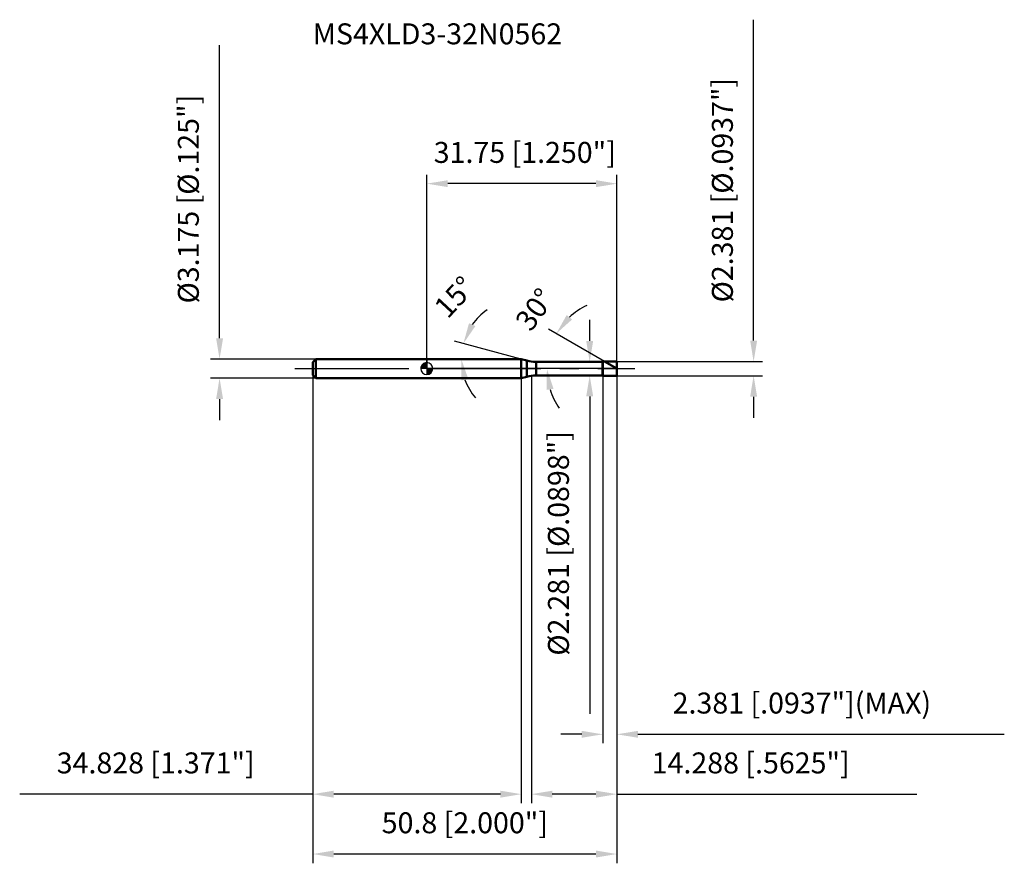
# Model space of a CAD drawing. Units: millimetres. Extents: x -68 to 96, y -84 to 58.
import ezdxf

# ---------------------------------------------------------------- set-up
doc = ezdxf.new("R2010")
doc.units = ezdxf.units.MM
doc.linetypes.add('CENTER2', pattern=[28.575, 19.05, -3.175, 3.175, -3.175])
for name, color, linetype, lineweight in [('1', 4, 'Continuous', 50), ('2', 7, 'Continuous', 25), ('4', 2, 'CENTER2', 25), ('cut', 1, 'Continuous', 25), ('nocut', 7, 'Continuous', 25), ('sk1', 4, 'Continuous', 50), ('sk2', 7, 'Continuous', 25), ('sk4', 2, 'CENTER2', 25), ('sk6', 5, 'Continuous', 35)]:
    doc.layers.add(name, color=color, linetype=linetype, lineweight=lineweight)
doc.layers.add('7', color=5, linetype='Continuous')
doc.styles.add('simplex', font='txt.shx', dxfattribs={"height": 3.5})
doc.styles.get("Standard").update_dxf_attribs({"font": 'txt.shx', "bigfont": '@extfont2.shx'})
doc.dimstyles.new('コピー - ISO-25', dxfattribs={"dimscale": 0, "dimtxt": 3.5, "dimasz": 3.5, "dimexe": 1.5, "dimexo": 0, "dimgap": 2.3, "dimtad": 1, "dimdec": 3, "dimdsep": 46, "dimtxsty": 'simplex', "dimcen": 0.09, "dimclrd": 256, "dimclre": 256, "dimclrt": 256, "dimadec": 0, "dimazin": 0, "dimtfac": 1, "dimtofl": 0, "dimtmove": 0, "dimatfit": 3, "dimfxl": 1, "dimtolj": 1, "dimlwd": -1, "dimlwe": -1, "dimarcsym": 0})

# ---------------------------------------------------------------- blocks, each defined once
blk = doc.blocks.new('zero block')
h = blk.add_hatch(color=7)
h.paths.add_polyline_path([(0, 1, 0.414214), (-1, 0), (0, 0)])
h.paths.add_polyline_path([(1, 0), (0, 0), (0, -1, 0.414214)])
at = {"color": 7, "ltscale": 0.2}
for p, q in [((-1, 0), (1, 0)), ((0, -1), (0, 1))]:
    blk.add_line(p, q, dxfattribs=at)
for start, end in [(90, 180), (180, 270), (0, 90), (270, 0)]:
    blk.add_arc((0, 0), 1, start, end, dxfattribs=at)
blk = doc.blocks.new('*D13')
at = {"layer": '2'}
for p, q in [((17.46, -1.19), (17.46, -72.58)), ((31.75, -1.19), (31.75, -72.58)), ((28.25, -71.08), (20.96, -71.08)), ((31.75, -71.08), (81.85, -71.08))]:
    blk.add_line(p, q, dxfattribs=at)
for points in [[(20.96, -70.5), (20.96, -71.66), (17.46, -71.08)], [(28.25, -71.66), (28.25, -70.5), (31.75, -71.08)]]:
    blk.add_solid(points, dxfattribs=at)
at = {"layer": 'Defpoints', "color": 0}
for p in [(17.46, -1.19), (31.75, -1.19), (17.46, -71.08)]:
    blk.add_point(p, dxfattribs=at)
at = {"layer": '2', "insert": (37.55, -64.11), "char_height": 3.5, "attachment_point": 1, "line_spacing_factor": 0.9, "style": 'simplex'}
blk.add_mtext('\\A1;14.288 [.5625"]', dxfattribs=at)
blk = doc.blocks.new('*D14')
at = {"layer": '2'}
for p, q in [((54.57, 4.69), (54.57, 58.29)), ((31.75, 1.19), (56.07, 1.19)), ((31.75, -1.19), (56.07, -1.19)), ((54.57, -4.69), (54.57, -8.19))]:
    blk.add_line(p, q, dxfattribs=at)
for points in [[(53.99, 4.69), (55.16, 4.69), (54.57, 1.19)], [(55.16, -4.69), (53.99, -4.69), (54.57, -1.19)]]:
    blk.add_solid(points, dxfattribs=at)
at = {"layer": 'Defpoints', "color": 0}
for p in [(31.75, 1.19), (31.75, -1.19), (54.57, -1.19)]:
    blk.add_point(p, dxfattribs=at)
at = {"layer": '2', "insert": (47.61, 11.07), "char_height": 3.5, "attachment_point": 1, "rotation": 90, "line_spacing_factor": 0.9, "style": 'simplex'}
blk.add_mtext('\\A1;%%c2.381 [%%c.0937"]', dxfattribs=at)
blk = doc.blocks.new('*D15')
at = {"layer": '2'}
blk.add_line((15.78, 1.59), (4.65, 4.57), dxfattribs=at)
for start, end in [(124.7768, 144.8884), (200.1116, 220.2232)]:
    blk.add_arc((15.78, 1.59), 10.02, start, end, dxfattribs=at)
for points in [[(7.05, 7.6), (8.11, 7.11), (6.1, 4.18)], [(6.94, -1.76), (5.79, -1.96), (5.76, 1.59)]]:
    blk.add_solid(points, dxfattribs=at)
at = {"layer": 'Defpoints', "color": 0}
for p in [(5.79, 2.46), (5.72, 1.59), (5.83, 1.59), (15.78, 1.59), (15.88, 1.56)]:
    blk.add_point(p, dxfattribs=at)
at = {"layer": '2', "insert": (3.34, 13.16), "char_height": 3.5, "attachment_point": 2, "rotation": 47.0581, "line_spacing_factor": 0.9, "style": 'simplex'}
blk.add_mtext('\\A1;15%%d', dxfattribs=at)
blk = doc.blocks.new('*D16')
at = {"layer": '2'}
for p, q in [((29.69, 1.19), (20.32, 6.6)), ((31.75, 0), (18.55, 0))]:
    blk.add_line(p, q, dxfattribs=at)
for start, end in [(115.5767, 132.7884), (197.2116, 214.4233)]:
    blk.add_arc((31.75, 0), 11.7, start, end, dxfattribs=at)
for points in [[(23.35, 8.95), (24.26, 8.22), (21.62, 5.85)], [(21.16, -3.37), (20, -3.55), (20.05, 0)]]:
    blk.add_solid(points, dxfattribs=at)
at = {"layer": 'Defpoints', "color": 0}
for p in [(20.23, 2.03), (29.69, 1.19), (29.81, 1.12), (31.75, 0), (31.89, 0)]:
    blk.add_point(p, dxfattribs=at)
at = {"layer": '2', "insert": (16.61, 10.91), "char_height": 3.5, "attachment_point": 2, "rotation": 54.2314, "line_spacing_factor": 0.9, "style": 'simplex'}
blk.add_mtext('\\A1;30%%d', dxfattribs=at)
blk = doc.blocks.new('*D17')
at = {"layer": '2'}
for p, q in [((29.37, -1.19), (29.37, -62.58)), ((31.75, -1.19), (31.75, -62.58)), ((25.87, -61.08), (22.37, -61.08)), ((35.25, -61.08), (96.43, -61.08))]:
    blk.add_line(p, q, dxfattribs=at)
for points in [[(25.87, -61.66), (25.87, -60.5), (29.37, -61.08)], [(35.25, -60.5), (35.25, -61.66), (31.75, -61.08)]]:
    blk.add_solid(points, dxfattribs=at)
at = {"layer": 'Defpoints', "color": 0}
for p in [(29.37, -1.19), (31.75, -1.19), (29.37, -61.08)]:
    blk.add_point(p, dxfattribs=at)
at = {"layer": '2', "insert": (41.05, -54.11), "char_height": 3.5, "attachment_point": 1, "line_spacing_factor": 0.9, "style": 'simplex'}
blk.add_mtext('\\A1;2.381 [.0937"](MAX)', dxfattribs=at)
blk = doc.blocks.new('*D18')
at = {"layer": 'Defpoints', "color": 0}
for p in [(-34.61, 1.59), (-18.55, 1.59), (-18.55, -1.59)]:
    blk.add_point(p, dxfattribs=at)
at = {"layer": 'sk2'}
for p, q in [((-34.61, 5.09), (-34.61, 54.02)), ((-18.55, 1.59), (-36.11, 1.59)), ((-18.55, -1.59), (-36.11, -1.59)), ((-34.61, -5.09), (-34.61, -8.59))]:
    blk.add_line(p, q, dxfattribs=at)
for points in [[(-35.19, 5.09), (-34.02, 5.09), (-34.61, 1.59)], [(-34.02, -5.09), (-35.19, -5.09), (-34.61, -1.59)]]:
    blk.add_solid(points, dxfattribs=at)
at = {"layer": 'sk2', "insert": (-41.57, 10.89), "char_height": 3.5, "attachment_point": 1, "rotation": 90, "line_spacing_factor": 0.9, "style": 'simplex'}
blk.add_mtext('\\A1;%%c3.175 [%%c.125"]', dxfattribs=at)
blk = doc.blocks.new('*D19')
at = {"layer": 'Defpoints', "color": 0}
for p in [(-19.05, -1.09), (31.75, -1.19), (-19.05, -81.08)]:
    blk.add_point(p, dxfattribs=at)
at = {"layer": 'sk2'}
for p, q in [((-19.05, -1.09), (-19.05, -82.58)), ((31.75, -1.19), (31.75, -82.58)), ((28.25, -81.08), (-15.55, -81.08))]:
    blk.add_line(p, q, dxfattribs=at)
for points in [[(-15.55, -80.5), (-15.55, -81.66), (-19.05, -81.08)], [(28.25, -81.66), (28.25, -80.5), (31.75, -81.08)]]:
    blk.add_solid(points, dxfattribs=at)
at = {"layer": 'sk2', "insert": (6.35, -74.11), "char_height": 3.5, "attachment_point": 2, "line_spacing_factor": 0.9, "style": 'simplex'}
blk.add_mtext('\\A1;50.8 [2.000"]', dxfattribs=at)
blk = doc.blocks.new('*D20')
at = {"layer": 'Defpoints', "color": 0}
for p in [(-19.05, -1.09), (15.78, -1.59), (-19.05, -71.08)]:
    blk.add_point(p, dxfattribs=at)
at = {"layer": 'sk2'}
for p, q in [((-19.05, -1.09), (-19.05, -72.58)), ((15.78, -1.59), (15.78, -72.58)), ((-19.05, -71.08), (-67.98, -71.08)), ((12.28, -71.08), (-15.55, -71.08))]:
    blk.add_line(p, q, dxfattribs=at)
for points in [[(-15.55, -70.5), (-15.55, -71.66), (-19.05, -71.08)], [(12.28, -71.66), (12.28, -70.5), (15.78, -71.08)]]:
    blk.add_solid(points, dxfattribs=at)
at = {"layer": 'sk2', "insert": (-45.27, -64.11), "char_height": 3.5, "attachment_point": 2, "line_spacing_factor": 0.9, "style": 'simplex'}
blk.add_mtext('\\A1;34.828 [1.371"]', dxfattribs=at)
blk = doc.blocks.new('*D21')
at = {"layer": '2'}
for p, q in [((0, 0), (0, 32.4)), ((31.75, 1.19), (31.75, 32.4)), ((28.25, 30.9), (3.5, 30.9))]:
    blk.add_line(p, q, dxfattribs=at)
for points in [[(3.5, 31.48), (3.5, 30.32), (0, 30.9)], [(28.25, 30.32), (28.25, 31.48), (31.75, 30.9)]]:
    blk.add_solid(points, dxfattribs=at)
at = {"layer": 'Defpoints', "color": 0}
for p in [(0, 30.9), (0, 0), (31.75, 1.19)]:
    blk.add_point(p, dxfattribs=at)
at = {"layer": '2', "insert": (16.36, 37.87), "char_height": 3.5, "attachment_point": 2, "line_spacing_factor": 0.9, "style": 'simplex'}
blk.add_mtext('\\A1;31.75 [1.250"]', dxfattribs=at)
blk = doc.blocks.new('*D22')
at = {"layer": '2'}
for p, q in [((27.2, 4.64), (27.2, 8.14)), ((18.24, 1.14), (28.7, 1.14)), ((18.24, -1.14), (28.7, -1.14)), ((27.2, -4.64), (27.2, -57.66))]:
    blk.add_line(p, q, dxfattribs=at)
for points in [[(26.62, 4.64), (27.78, 4.64), (27.2, 1.14)], [(27.78, -4.64), (26.62, -4.64), (27.2, -1.14)]]:
    blk.add_solid(points, dxfattribs=at)
at = {"layer": 'Defpoints', "color": 0}
for p in [(18.24, 1.14), (18.24, -1.14), (27.2, -1.14)]:
    blk.add_point(p, dxfattribs=at)
at = {"layer": '2', "insert": (20.23, -10.44), "char_height": 3.5, "attachment_point": 3, "rotation": 90, "line_spacing_factor": 0.9, "style": 'simplex'}
blk.add_mtext('\\A1;%%c2.281 [%%c.0898"]', dxfattribs=at)

msp = doc.modelspace()

# ---------------------------------------------------------------- linework, layer by layer
at = {"layer": '1'}
for p, q in [((15.7778, 1.5875), (0, 1.5875)), ((16.6826, 1.3451), (15.7778, 1.5875)), ((15.7778, 1.5875), (15.7778, -1.5875)), ((16.6826, 1.3451), (16.6826, -1.3451)), ((18.2355, 1.1406), (29.3188, 1.1406)), ((18.2355, 1.1406), (18.2355, -1.1406)), ((29.3188, 1.1406), (29.3688, 1.1906)), ((29.3188, 1.1406), (29.3188, -1.1406)), ((29.3688, 1.1906), (31.75, 1.1906)), ((29.3688, 1.1906), (29.3688, -1.1906)), ((31.75, 0), (29.6878, 1.1906)), ((31.75, 1.1906), (31.75, -1.1906)), ((0, -1.5875), (15.7778, -1.5875)), ((15.7778, -1.5875), (16.6826, -1.3451)), ((29.3188, -1.1406), (18.2355, -1.1406)), ((29.3688, -1.1906), (29.3188, -1.1406)), ((31.75, -1.1906), (29.3688, -1.1906))]:
    msp.add_line(p, q, dxfattribs=at)
for centre, start, end in [((18.2355, 7.1406), 255, 270), ((18.2355, -7.1406), 90, 105)]:
    msp.add_arc(centre, 6, start, end, dxfattribs=at)
at = {"layer": '4'}
msp.add_line((0, 0), (34.75, 0), dxfattribs=at)
at = {"layer": '7'}
for p, q in [((29.3688, 1.1906), (31.75, 1.1906)), ((29.3688, 1.1906), (29.3688, -1.1906)), ((31.75, 1.1906), (31.75, -1.1906)), ((31.75, -1.1906), (29.3688, -1.1906))]:
    msp.add_line(p, q, dxfattribs=at)
at = {"layer": 'cut'}
for p, q in [((29.3688, 1.1906), (31.75, 1.1906)), ((29.3688, 1.1906), (29.3688, 0)), ((29.3688, 0), (31.75, 0)), ((31.75, 1.1906), (31.75, 0))]:
    msp.add_line(p, q, dxfattribs=at)
at = {"layer": 'nocut'}
for p, q in [((0, 1.5875), (0, 0)), ((15.7778, 1.5875), (0, 1.5875)), ((29.3688, 0), (0, 0)), ((16.6826, 1.3451), (15.7778, 1.5875)), ((18.2355, 1.1406), (29.3188, 1.1406)), ((29.3188, 1.1406), (29.3688, 1.1906)), ((29.3688, 1.1906), (29.3688, 0))]:
    msp.add_line(p, q, dxfattribs=at)
msp.add_arc((18.2355, 7.1406), 6, 255, 270, dxfattribs=at)
at = {"layer": 'sk1'}
for p, q in [((-19.05, 1.0875), (-18.55, 1.5875)), ((-19.05, 1.0875), (-19.05, -1.0875)), ((-18.55, 1.5875), (-18.55, -1.5875)), ((0, 1.5875), (-18.55, 1.5875)), ((-19.05, -1.0875), (-18.55, -1.5875)), ((-18.55, -1.5875), (0, -1.5875))]:
    msp.add_line(p, q, dxfattribs=at)
at = {"layer": 'sk4'}
msp.add_line((-22.05, 0), (0, 0), dxfattribs=at)

# ---------------------------------------------------------------- block references
at = {"rotation": 180}
msp.add_blockref('zero block', (0, 0), dxfattribs=at)

# ---------------------------------------------------------------- texts
at = {"layer": 'sk6', "insert": (-19.05, 57.675), "char_height": 3.5, "width": 44.625, "attachment_point": 1, "line_spacing_factor": 0.9}
msp.add_mtext('MS4XLD3-32N0562', dxfattribs=at)

# ---------------------------------------------------------------- dimensions: what is measured, and where the dimension line sits
at = {"layer": '2'}
for base, p1, p2, angle, text, picture, middle in [((54.5717, -1.1906), (31.75, 1.1906), (31.75, -1.1906), 270, '%%c<>', '*D14', (54.5717, 33.5323)), ((27.1996, -1.1406), (18.2355, 1.1406), (18.2355, -1.1406), 270, '%%c<>', '*D22', (27.1996, -32.899)), ((29.3688, -61.0785), (31.75, -1.1906), (29.3688, -1.1906), 180, '<>(MAX)', '*D17', (67.5917, -61.0785))]:
    dim = msp.add_linear_dim(base=base, p1=p1, p2=p2, angle=angle, text=text, dimstyle='コピー - ISO-25', override={"dimscale": 1}, dxfattribs=at)
    dim.commit()
    dim.dimension.update_dxf_attribs({"geometry": picture, "text_midpoint": middle, "dimtype": 160})
for base, p1, p2, picture, middle in [((0, 30.9), (31.75, 1.1906), (0, 0), '*D21', (16.356, 30.9)), ((17.4625, -71.078502515), (31.75, -1.190625), (17.4625, -1.190625), '*D13', (58.55, -71.078502515))]:
    dim = msp.add_linear_dim(base=base, p1=p1, p2=p2, angle=180, dimstyle='コピー - ISO-25', override={"dimscale": 1}, dxfattribs=at)
    dim.commit()
    dim.dimension.update_dxf_attribs({"geometry": picture, "text_midpoint": middle, "dimtype": 160})
for base, line1, line2, picture, middle in [((5.7935, 2.461), ((15.8846, 1.5589), (15.7778, 1.5875)), ((5.8291, 1.5875), (5.7185, 1.5875)), '*D15', (8.4409, 8.4154)), ((20.2326, 2.0308), ((29.8096, 1.1203), (29.6878, 1.1906)), ((31.8907, 0), (31.75, 0)), '*D16', (22.2608, 6.8359))]:
    dim = msp.add_angular_dim_2l(base=base, line1=line1, line2=line2, dimstyle='コピー - ISO-25', override={"dimscale": 1}, dxfattribs=at)
    dim.commit()
    dim.dimension.update_dxf_attribs({"geometry": picture, "text_midpoint": middle, "dimtype": 162})
at = {"layer": 'sk2'}
dim = msp.add_linear_dim(base=(-34.6078, 1.5875), p1=(-18.55, -1.5875), p2=(-18.55, 1.5875), angle=90, text='%%c<>', dimstyle='コピー - ISO-25', override={"dimscale": 1}, dxfattribs=at)
dim.commit()
dim.dimension.update_dxf_attribs({"geometry": '*D18', "text_midpoint": (-34.6078, 31.3042), "dimtype": 160})
for base, p1, picture, middle in [((-19.05, -71.0785), (15.7778, -1.5875), '*D20', (-45.2667, -66.4452)), ((-19.05, -81.0785), (31.75, -1.1906), '*D19', (6.35, -76.4452))]:
    dim = msp.add_linear_dim(base=base, p1=p1, p2=(-19.05, -1.0875), angle=180, dimstyle='コピー - ISO-25', override={"dimscale": 1}, dxfattribs=at)
    dim.commit()
    dim.dimension.update_dxf_attribs({"geometry": picture, "text_midpoint": middle})

doc.saveas('drawing.dxf')
